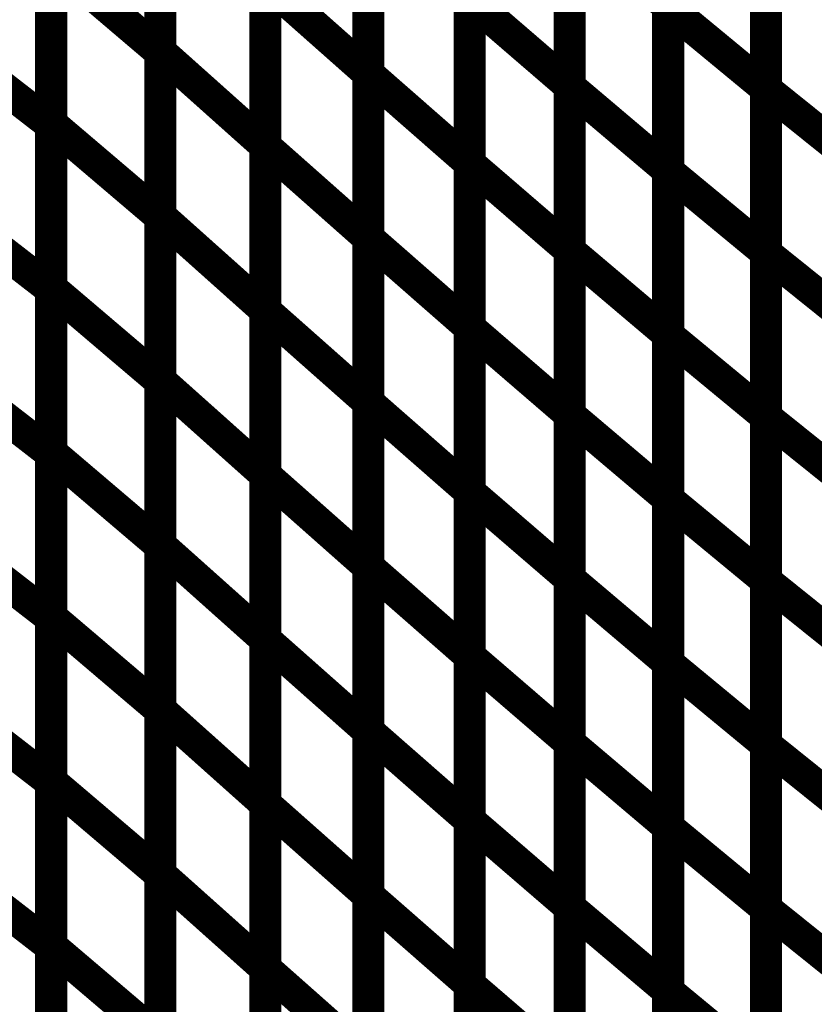
# Model space of a CAD drawing. Extents: x -1.35 to 0.4, y 1.55 to 3.94.
# Drawn here: x -0.19 to -0.11, y 2.59 to 2.68 of the extents above; entities that cross this region are included whole.
import ezdxf

# ---------------------------------------------------------------- set-up
doc = ezdxf.new("R2010")
doc.units = 0
doc.header["$MEASUREMENT"] = 0

msp = doc.modelspace()

# ---------------------------------------------------------------- linework, layer by layer
at = {"color": 0}
for points in [[(-0.125382, 2.708972, 0.003, 0.003, 0), (-0.125382, 2.67835, 0.003, 0.003, 0)], [(-0.125382, 2.708972, 0.003, 0.003, 0), (-0.125382, 2.67835, 0.003, 0.003, 0)], [(-0.125382, 2.678236, 0.003, 0.003, 0), (-0.125382, 2.708835, 0.003, 0.003, 0)], [(-0.125382, 2.678236, 0.003, 0.003, 0), (-0.125382, 2.708835, 0.003, 0.003, 0)], [(-0.172768, 2.674102, 0.003, 0.003, 0), (-0.172768, 2.704803, 0.003, 0.003, 0)], [(-0.172768, 2.674102, 0.003, 0.003, 0), (-0.172768, 2.704803, 0.003, 0.003, 0)], [(-0.172768, 2.704768, 0.003, 0.003, 0), (-0.172768, 2.674075, 0.003, 0.003, 0)], [(-0.172768, 2.704768, 0.003, 0.003, 0), (-0.172768, 2.674075, 0.003, 0.003, 0)], [(-0.153358, 2.702776, 0.003, 0.003, 0), (-0.153358, 2.672094, 0.003, 0.003, 0)], [(-0.153358, 2.702776, 0.003, 0.003, 0), (-0.153358, 2.672094, 0.003, 0.003, 0)], [(-0.153358, 2.67202, 0.003, 0.003, 0), (-0.153358, 2.702685, 0.003, 0.003, 0)], [(-0.153358, 2.67202, 0.003, 0.003, 0), (-0.153358, 2.702685, 0.003, 0.003, 0)], [(-0.134583, 2.701571, 0.003, 0.003, 0), (-0.134583, 2.670929, 0.003, 0.003, 0)], [(-0.134583, 2.701571, 0.003, 0.003, 0), (-0.134583, 2.670929, 0.003, 0.003, 0)], [(-0.134583, 2.670831, 0.003, 0.003, 0), (-0.134583, 2.701453, 0.003, 0.003, 0)], [(-0.134583, 2.670831, 0.003, 0.003, 0), (-0.134583, 2.701453, 0.003, 0.003, 0)], [(-0.116268, 2.701303, 0.003, 0.003, 0), (-0.116268, 2.670705, 0.003, 0.003, 0)], [(-0.116268, 2.701303, 0.003, 0.003, 0), (-0.116268, 2.670705, 0.003, 0.003, 0)], [(-0.116268, 2.670594, 0.003, 0.003, 0), (-0.116268, 2.701173, 0.003, 0.003, 0)], [(-0.116268, 2.670594, 0.003, 0.003, 0), (-0.116268, 2.701173, 0.003, 0.003, 0)], [(-0.182949, 2.667394, 0.003, 0.003, 0), (-0.182949, 2.698087, 0.003, 0.003, 0)], [(-0.182949, 2.667394, 0.003, 0.003, 0), (-0.182949, 2.698087, 0.003, 0.003, 0)], [(-0.182949, 2.697949, 0.003, 0.003, 0), (-0.182949, 2.667291, 0.003, 0.003, 0)], [(-0.182949, 2.697949, 0.003, 0.003, 0), (-0.182949, 2.667291, 0.003, 0.003, 0)], [(-0.162972, 2.696051, 0.003, 0.003, 0), (-0.162972, 2.66535, 0.003, 0.003, 0)], [(-0.162972, 2.696051, 0.003, 0.003, 0), (-0.162972, 2.66535, 0.003, 0.003, 0)], [(-0.162972, 2.665272, 0.003, 0.003, 0), (-0.162972, 2.695953, 0.003, 0.003, 0)], [(-0.162972, 2.665272, 0.003, 0.003, 0), (-0.162972, 2.695953, 0.003, 0.003, 0)], [(-0.143906, 2.694402, 0.003, 0.003, 0), (-0.143906, 2.663736, 0.003, 0.003, 0)], [(-0.143906, 2.694402, 0.003, 0.003, 0), (-0.143906, 2.663736, 0.003, 0.003, 0)], [(-0.143906, 2.663638, 0.003, 0.003, 0), (-0.143906, 2.694283, 0.003, 0.003, 0)], [(-0.143906, 2.663638, 0.003, 0.003, 0), (-0.143906, 2.694283, 0.003, 0.003, 0)], [(-0.125382, 2.693661, 0.003, 0.003, 0), (-0.125382, 2.663039, 0.003, 0.003, 0)], [(-0.125382, 2.693661, 0.003, 0.003, 0), (-0.125382, 2.663039, 0.003, 0.003, 0)], [(-0.125382, 2.662933, 0.003, 0.003, 0), (-0.125382, 2.693535, 0.003, 0.003, 0)], [(-0.125382, 2.662933, 0.003, 0.003, 0), (-0.125382, 2.693535, 0.003, 0.003, 0)], [(-0.172768, 2.658756, 0.003, 0.003, 0), (-0.172768, 2.689453, 0.003, 0.003, 0)], [(-0.172768, 2.658756, 0.003, 0.003, 0), (-0.172768, 2.689453, 0.003, 0.003, 0)], [(-0.172768, 2.689421, 0.003, 0.003, 0), (-0.172768, 2.658728, 0.003, 0.003, 0)], [(-0.172768, 2.689421, 0.003, 0.003, 0), (-0.172768, 2.658728, 0.003, 0.003, 0)], [(-0.153358, 2.687437, 0.003, 0.003, 0), (-0.153358, 2.656756, 0.003, 0.003, 0)], [(-0.153358, 2.687437, 0.003, 0.003, 0), (-0.153358, 2.656756, 0.003, 0.003, 0)], [(-0.153358, 2.656689, 0.003, 0.003, 0), (-0.153358, 2.687354, 0.003, 0.003, 0)], [(-0.153358, 2.656689, 0.003, 0.003, 0), (-0.153358, 2.687354, 0.003, 0.003, 0)], [(-0.134583, 2.686248, 0.003, 0.003, 0), (-0.134583, 2.655602, 0.003, 0.003, 0)], [(-0.134583, 2.686248, 0.003, 0.003, 0), (-0.134583, 2.655602, 0.003, 0.003, 0)], [(-0.134583, 2.65552, 0.003, 0.003, 0), (-0.134583, 2.686142, 0.003, 0.003, 0)], [(-0.134583, 2.686142, 0.003, 0.003, 0), (-0.125382, 2.67835, 0.003, 0.003, 0)], [(-0.125382, 2.67835, 0.003, 0.003, 0), (-0.134583, 2.686142, 0.003, 0.003, 0)], [(-0.134583, 2.65552, 0.003, 0.003, 0), (-0.134583, 2.686142, 0.003, 0.003, 0)], [(-0.134583, 2.686142, 0.003, 0.003, 0), (-0.125382, 2.67835, 0.003, 0.003, 0)], [(-0.125382, 2.67835, 0.003, 0.003, 0), (-0.134583, 2.686142, 0.003, 0.003, 0)], [(-0.116268, 2.686004, 0.003, 0.003, 0), (-0.116268, 2.655402, 0.003, 0.003, 0)], [(-0.116268, 2.686004, 0.003, 0.003, 0), (-0.116268, 2.655402, 0.003, 0.003, 0)], [(-0.116268, 2.655303, 0.003, 0.003, 0), (-0.116268, 2.685882, 0.003, 0.003, 0)], [(-0.116268, 2.655303, 0.003, 0.003, 0), (-0.116268, 2.685882, 0.003, 0.003, 0)], [(-0.182949, 2.652043, 0.003, 0.003, 0), (-0.182949, 2.68274, 0.003, 0.003, 0)], [(-0.182949, 2.68274, 0.003, 0.003, 0), (-0.172768, 2.674075, 0.003, 0.003, 0)], [(-0.172768, 2.674075, 0.003, 0.003, 0), (-0.182949, 2.68274, 0.003, 0.003, 0)], [(-0.182949, 2.652043, 0.003, 0.003, 0), (-0.182949, 2.68274, 0.003, 0.003, 0)], [(-0.182949, 2.68274, 0.003, 0.003, 0), (-0.172768, 2.674075, 0.003, 0.003, 0)], [(-0.172768, 2.674075, 0.003, 0.003, 0), (-0.182949, 2.68274, 0.003, 0.003, 0)], [(-0.182949, 2.682618, 0.003, 0.003, 0), (-0.182949, 2.651953, 0.003, 0.003, 0)], [(-0.182949, 2.682618, 0.003, 0.003, 0), (-0.182949, 2.651953, 0.003, 0.003, 0)], [(-0.162972, 2.680701, 0.003, 0.003, 0), (-0.162972, 2.65, 0.003, 0.003, 0)], [(-0.162972, 2.680701, 0.003, 0.003, 0), (-0.162972, 2.65, 0.003, 0.003, 0)], [(-0.162972, 2.649929, 0.003, 0.003, 0), (-0.162972, 2.68061, 0.003, 0.003, 0)], [(-0.162972, 2.68061, 0.003, 0.003, 0), (-0.153358, 2.672094, 0.003, 0.003, 0)], [(-0.153358, 2.672094, 0.003, 0.003, 0), (-0.162972, 2.68061, 0.003, 0.003, 0)], [(-0.162972, 2.649929, 0.003, 0.003, 0), (-0.162972, 2.68061, 0.003, 0.003, 0)], [(-0.162972, 2.68061, 0.003, 0.003, 0), (-0.153358, 2.672094, 0.003, 0.003, 0)], [(-0.153358, 2.672094, 0.003, 0.003, 0), (-0.162972, 2.68061, 0.003, 0.003, 0)], [(-0.143906, 2.679071, 0.003, 0.003, 0), (-0.143906, 2.648406, 0.003, 0.003, 0)], [(-0.143906, 2.679071, 0.003, 0.003, 0), (-0.143906, 2.648406, 0.003, 0.003, 0)], [(-0.143906, 2.648323, 0.003, 0.003, 0), (-0.143906, 2.678965, 0.003, 0.003, 0)], [(-0.143906, 2.678965, 0.003, 0.003, 0), (-0.134583, 2.670929, 0.003, 0.003, 0)], [(-0.134583, 2.670929, 0.003, 0.003, 0), (-0.143906, 2.678965, 0.003, 0.003, 0)], [(-0.143906, 2.648323, 0.003, 0.003, 0), (-0.143906, 2.678965, 0.003, 0.003, 0)], [(-0.143906, 2.678965, 0.003, 0.003, 0), (-0.134583, 2.670929, 0.003, 0.003, 0)], [(-0.134583, 2.670929, 0.003, 0.003, 0), (-0.143906, 2.678965, 0.003, 0.003, 0)], [(-0.125382, 2.67835, 0.003, 0.003, 0), (-0.125382, 2.647728, 0.003, 0.003, 0)], [(-0.125382, 2.67835, 0.003, 0.003, 0), (-0.125382, 2.647728, 0.003, 0.003, 0)], [(-0.125382, 2.64763, 0.003, 0.003, 0), (-0.125382, 2.678236, 0.003, 0.003, 0)], [(-0.125382, 2.678236, 0.003, 0.003, 0), (-0.116268, 2.670705, 0.003, 0.003, 0)], [(-0.116268, 2.670705, 0.003, 0.003, 0), (-0.125382, 2.678236, 0.003, 0.003, 0)], [(-0.125382, 2.64763, 0.003, 0.003, 0), (-0.125382, 2.678236, 0.003, 0.003, 0)], [(-0.125382, 2.678236, 0.003, 0.003, 0), (-0.116268, 2.670705, 0.003, 0.003, 0)], [(-0.116268, 2.670705, 0.003, 0.003, 0), (-0.125382, 2.678236, 0.003, 0.003, 0)], [(-0.193638, 2.675579, 0.003, 0.003, 0), (-0.182949, 2.667291, 0.003, 0.003, 0)], [(-0.182949, 2.667291, 0.003, 0.003, 0), (-0.193638, 2.675579, 0.003, 0.003, 0)], [(-0.193638, 2.675579, 0.003, 0.003, 0), (-0.182949, 2.667291, 0.003, 0.003, 0)], [(-0.182949, 2.667291, 0.003, 0.003, 0), (-0.193638, 2.675579, 0.003, 0.003, 0)], [(-0.172768, 2.643402, 0.003, 0.003, 0), (-0.172768, 2.674102, 0.003, 0.003, 0)], [(-0.172768, 2.674102, 0.003, 0.003, 0), (-0.162972, 2.66535, 0.003, 0.003, 0)], [(-0.162972, 2.66535, 0.003, 0.003, 0), (-0.172768, 2.674102, 0.003, 0.003, 0)], [(-0.172768, 2.643402, 0.003, 0.003, 0), (-0.172768, 2.674102, 0.003, 0.003, 0)], [(-0.172768, 2.674102, 0.003, 0.003, 0), (-0.162972, 2.66535, 0.003, 0.003, 0)], [(-0.162972, 2.66535, 0.003, 0.003, 0), (-0.172768, 2.674102, 0.003, 0.003, 0)], [(-0.172768, 2.674075, 0.003, 0.003, 0), (-0.172768, 2.643378, 0.003, 0.003, 0)], [(-0.172768, 2.674075, 0.003, 0.003, 0), (-0.172768, 2.643378, 0.003, 0.003, 0)], [(-0.153358, 2.672094, 0.003, 0.003, 0), (-0.153358, 2.641413, 0.003, 0.003, 0)], [(-0.153358, 2.672094, 0.003, 0.003, 0), (-0.153358, 2.641413, 0.003, 0.003, 0)], [(-0.153358, 2.641358, 0.003, 0.003, 0), (-0.153358, 2.67202, 0.003, 0.003, 0)], [(-0.153358, 2.67202, 0.003, 0.003, 0), (-0.143906, 2.663736, 0.003, 0.003, 0)], [(-0.143906, 2.663736, 0.003, 0.003, 0), (-0.153358, 2.67202, 0.003, 0.003, 0)], [(-0.153358, 2.641358, 0.003, 0.003, 0), (-0.153358, 2.67202, 0.003, 0.003, 0)], [(-0.153358, 2.67202, 0.003, 0.003, 0), (-0.143906, 2.663736, 0.003, 0.003, 0)], [(-0.143906, 2.663736, 0.003, 0.003, 0), (-0.153358, 2.67202, 0.003, 0.003, 0)], [(-0.134583, 2.670929, 0.003, 0.003, 0), (-0.134583, 2.640287, 0.003, 0.003, 0)], [(-0.134583, 2.670929, 0.003, 0.003, 0), (-0.134583, 2.640287, 0.003, 0.003, 0)], [(-0.134583, 2.640205, 0.003, 0.003, 0), (-0.134583, 2.670831, 0.003, 0.003, 0)], [(-0.134583, 2.670831, 0.003, 0.003, 0), (-0.125382, 2.663039, 0.003, 0.003, 0)], [(-0.125382, 2.663039, 0.003, 0.003, 0), (-0.134583, 2.670831, 0.003, 0.003, 0)], [(-0.134583, 2.640205, 0.003, 0.003, 0), (-0.134583, 2.670831, 0.003, 0.003, 0)], [(-0.134583, 2.670831, 0.003, 0.003, 0), (-0.125382, 2.663039, 0.003, 0.003, 0)], [(-0.125382, 2.663039, 0.003, 0.003, 0), (-0.134583, 2.670831, 0.003, 0.003, 0)], [(-0.116268, 2.670705, 0.003, 0.003, 0), (-0.116268, 2.640098, 0.003, 0.003, 0)], [(-0.116268, 2.670705, 0.003, 0.003, 0), (-0.116268, 2.640098, 0.003, 0.003, 0)], [(-0.116268, 2.640012, 0.003, 0.003, 0), (-0.116268, 2.670594, 0.003, 0.003, 0)], [(-0.116268, 2.670594, 0.003, 0.003, 0), (-0.107217, 2.663323, 0.003, 0.003, 0)], [(-0.107217, 2.663323, 0.003, 0.003, 0), (-0.116268, 2.670594, 0.003, 0.003, 0)], [(-0.116268, 2.640012, 0.003, 0.003, 0), (-0.116268, 2.670594, 0.003, 0.003, 0)], [(-0.116268, 2.670594, 0.003, 0.003, 0), (-0.107217, 2.663323, 0.003, 0.003, 0)], [(-0.107217, 2.663323, 0.003, 0.003, 0), (-0.116268, 2.670594, 0.003, 0.003, 0)], [(-0.182949, 2.636701, 0.003, 0.003, 0), (-0.182949, 2.667394, 0.003, 0.003, 0)], [(-0.182949, 2.667394, 0.003, 0.003, 0), (-0.172768, 2.658728, 0.003, 0.003, 0)], [(-0.172768, 2.658728, 0.003, 0.003, 0), (-0.182949, 2.667394, 0.003, 0.003, 0)], [(-0.182949, 2.636701, 0.003, 0.003, 0), (-0.182949, 2.667394, 0.003, 0.003, 0)], [(-0.182949, 2.667394, 0.003, 0.003, 0), (-0.172768, 2.658728, 0.003, 0.003, 0)], [(-0.172768, 2.658728, 0.003, 0.003, 0), (-0.182949, 2.667394, 0.003, 0.003, 0)], [(-0.182949, 2.667291, 0.003, 0.003, 0), (-0.182949, 2.636622, 0.003, 0.003, 0)], [(-0.182949, 2.667291, 0.003, 0.003, 0), (-0.182949, 2.636622, 0.003, 0.003, 0)], [(-0.162972, 2.66535, 0.003, 0.003, 0), (-0.162972, 2.63465, 0.003, 0.003, 0)], [(-0.162972, 2.66535, 0.003, 0.003, 0), (-0.162972, 2.63465, 0.003, 0.003, 0)], [(-0.162972, 2.634591, 0.003, 0.003, 0), (-0.162972, 2.665272, 0.003, 0.003, 0)], [(-0.162972, 2.665272, 0.003, 0.003, 0), (-0.153358, 2.656756, 0.003, 0.003, 0)], [(-0.153358, 2.656756, 0.003, 0.003, 0), (-0.162972, 2.665272, 0.003, 0.003, 0)], [(-0.162972, 2.634591, 0.003, 0.003, 0), (-0.162972, 2.665272, 0.003, 0.003, 0)], [(-0.162972, 2.665272, 0.003, 0.003, 0), (-0.153358, 2.656756, 0.003, 0.003, 0)], [(-0.153358, 2.656756, 0.003, 0.003, 0), (-0.162972, 2.665272, 0.003, 0.003, 0)], [(-0.143906, 2.663736, 0.003, 0.003, 0), (-0.143906, 2.633075, 0.003, 0.003, 0)], [(-0.143906, 2.663736, 0.003, 0.003, 0), (-0.143906, 2.633075, 0.003, 0.003, 0)], [(-0.143906, 2.633, 0.003, 0.003, 0), (-0.143906, 2.663638, 0.003, 0.003, 0)], [(-0.143906, 2.663638, 0.003, 0.003, 0), (-0.134583, 2.655602, 0.003, 0.003, 0)], [(-0.134583, 2.655602, 0.003, 0.003, 0), (-0.143906, 2.663638, 0.003, 0.003, 0)], [(-0.143906, 2.633, 0.003, 0.003, 0), (-0.143906, 2.663638, 0.003, 0.003, 0)], [(-0.143906, 2.663638, 0.003, 0.003, 0), (-0.134583, 2.655602, 0.003, 0.003, 0)], [(-0.134583, 2.655602, 0.003, 0.003, 0), (-0.143906, 2.663638, 0.003, 0.003, 0)], [(-0.125382, 2.663039, 0.003, 0.003, 0), (-0.125382, 2.632413, 0.003, 0.003, 0)], [(-0.125382, 2.663039, 0.003, 0.003, 0), (-0.125382, 2.632413, 0.003, 0.003, 0)], [(-0.125382, 2.632331, 0.003, 0.003, 0), (-0.125382, 2.662933, 0.003, 0.003, 0)], [(-0.125382, 2.662933, 0.003, 0.003, 0), (-0.116268, 2.655402, 0.003, 0.003, 0)], [(-0.116268, 2.655402, 0.003, 0.003, 0), (-0.125382, 2.662933, 0.003, 0.003, 0)], [(-0.125382, 2.632331, 0.003, 0.003, 0), (-0.125382, 2.662933, 0.003, 0.003, 0)], [(-0.125382, 2.662933, 0.003, 0.003, 0), (-0.116268, 2.655402, 0.003, 0.003, 0)], [(-0.116268, 2.655402, 0.003, 0.003, 0), (-0.125382, 2.662933, 0.003, 0.003, 0)], [(-0.193638, 2.66024, 0.003, 0.003, 0), (-0.182949, 2.651953, 0.003, 0.003, 0)], [(-0.182949, 2.651953, 0.003, 0.003, 0), (-0.193638, 2.66024, 0.003, 0.003, 0)], [(-0.193638, 2.66024, 0.003, 0.003, 0), (-0.182949, 2.651953, 0.003, 0.003, 0)], [(-0.182949, 2.651953, 0.003, 0.003, 0), (-0.193638, 2.66024, 0.003, 0.003, 0)], [(-0.172768, 2.628047, 0.003, 0.003, 0), (-0.172768, 2.658756, 0.003, 0.003, 0)], [(-0.172768, 2.658756, 0.003, 0.003, 0), (-0.162972, 2.65, 0.003, 0.003, 0)], [(-0.162972, 2.65, 0.003, 0.003, 0), (-0.172768, 2.658756, 0.003, 0.003, 0)], [(-0.172768, 2.628047, 0.003, 0.003, 0), (-0.172768, 2.658756, 0.003, 0.003, 0)], [(-0.172768, 2.658756, 0.003, 0.003, 0), (-0.162972, 2.65, 0.003, 0.003, 0)], [(-0.162972, 2.65, 0.003, 0.003, 0), (-0.172768, 2.658756, 0.003, 0.003, 0)], [(-0.172768, 2.658728, 0.003, 0.003, 0), (-0.172768, 2.628035, 0.003, 0.003, 0)], [(-0.172768, 2.658728, 0.003, 0.003, 0), (-0.172768, 2.628035, 0.003, 0.003, 0)], [(-0.153358, 2.656756, 0.003, 0.003, 0), (-0.153358, 2.626075, 0.003, 0.003, 0)], [(-0.153358, 2.656756, 0.003, 0.003, 0), (-0.153358, 2.626075, 0.003, 0.003, 0)], [(-0.153358, 2.626028, 0.003, 0.003, 0), (-0.153358, 2.656689, 0.003, 0.003, 0)], [(-0.153358, 2.656689, 0.003, 0.003, 0), (-0.143906, 2.648406, 0.003, 0.003, 0)], [(-0.143906, 2.648406, 0.003, 0.003, 0), (-0.153358, 2.656689, 0.003, 0.003, 0)], [(-0.153358, 2.626028, 0.003, 0.003, 0), (-0.153358, 2.656689, 0.003, 0.003, 0)], [(-0.153358, 2.656689, 0.003, 0.003, 0), (-0.143906, 2.648406, 0.003, 0.003, 0)], [(-0.143906, 2.648406, 0.003, 0.003, 0), (-0.153358, 2.656689, 0.003, 0.003, 0)], [(-0.134583, 2.655602, 0.003, 0.003, 0), (-0.134583, 2.624965, 0.003, 0.003, 0)], [(-0.134583, 2.655602, 0.003, 0.003, 0), (-0.134583, 2.624965, 0.003, 0.003, 0)], [(-0.134583, 2.624894, 0.003, 0.003, 0), (-0.134583, 2.65552, 0.003, 0.003, 0)], [(-0.134583, 2.65552, 0.003, 0.003, 0), (-0.125382, 2.647728, 0.003, 0.003, 0)], [(-0.125382, 2.647728, 0.003, 0.003, 0), (-0.134583, 2.65552, 0.003, 0.003, 0)], [(-0.134583, 2.624894, 0.003, 0.003, 0), (-0.134583, 2.65552, 0.003, 0.003, 0)], [(-0.134583, 2.65552, 0.003, 0.003, 0), (-0.125382, 2.647728, 0.003, 0.003, 0)], [(-0.125382, 2.647728, 0.003, 0.003, 0), (-0.134583, 2.65552, 0.003, 0.003, 0)], [(-0.116268, 2.655402, 0.003, 0.003, 0), (-0.116268, 2.624799, 0.003, 0.003, 0)], [(-0.116268, 2.655402, 0.003, 0.003, 0), (-0.116268, 2.624799, 0.003, 0.003, 0)], [(-0.116268, 2.62472, 0.003, 0.003, 0), (-0.116268, 2.655303, 0.003, 0.003, 0)], [(-0.116268, 2.655303, 0.003, 0.003, 0), (-0.107217, 2.648031, 0.003, 0.003, 0)], [(-0.107217, 2.648031, 0.003, 0.003, 0), (-0.116268, 2.655303, 0.003, 0.003, 0)], [(-0.116268, 2.62472, 0.003, 0.003, 0), (-0.116268, 2.655303, 0.003, 0.003, 0)], [(-0.116268, 2.655303, 0.003, 0.003, 0), (-0.107217, 2.648031, 0.003, 0.003, 0)], [(-0.107217, 2.648031, 0.003, 0.003, 0), (-0.116268, 2.655303, 0.003, 0.003, 0)], [(-0.182949, 2.62135, 0.003, 0.003, 0), (-0.182949, 2.652043, 0.003, 0.003, 0)], [(-0.182949, 2.652043, 0.003, 0.003, 0), (-0.172768, 2.643378, 0.003, 0.003, 0)], [(-0.172768, 2.643378, 0.003, 0.003, 0), (-0.182949, 2.652043, 0.003, 0.003, 0)], [(-0.182949, 2.62135, 0.003, 0.003, 0), (-0.182949, 2.652043, 0.003, 0.003, 0)], [(-0.182949, 2.652043, 0.003, 0.003, 0), (-0.172768, 2.643378, 0.003, 0.003, 0)], [(-0.172768, 2.643378, 0.003, 0.003, 0), (-0.182949, 2.652043, 0.003, 0.003, 0)], [(-0.182949, 2.651953, 0.003, 0.003, 0), (-0.182949, 2.621291, 0.003, 0.003, 0)], [(-0.182949, 2.651953, 0.003, 0.003, 0), (-0.182949, 2.621291, 0.003, 0.003, 0)], [(-0.162972, 2.65, 0.003, 0.003, 0), (-0.162972, 2.619295, 0.003, 0.003, 0)], [(-0.162972, 2.65, 0.003, 0.003, 0), (-0.162972, 2.619295, 0.003, 0.003, 0)], [(-0.162972, 2.619248, 0.003, 0.003, 0), (-0.162972, 2.649929, 0.003, 0.003, 0)], [(-0.162972, 2.649929, 0.003, 0.003, 0), (-0.153358, 2.641413, 0.003, 0.003, 0)], [(-0.153358, 2.641413, 0.003, 0.003, 0), (-0.162972, 2.649929, 0.003, 0.003, 0)], [(-0.162972, 2.619248, 0.003, 0.003, 0), (-0.162972, 2.649929, 0.003, 0.003, 0)], [(-0.162972, 2.649929, 0.003, 0.003, 0), (-0.153358, 2.641413, 0.003, 0.003, 0)], [(-0.153358, 2.641413, 0.003, 0.003, 0), (-0.162972, 2.649929, 0.003, 0.003, 0)], [(-0.143906, 2.648406, 0.003, 0.003, 0), (-0.143906, 2.617744, 0.003, 0.003, 0)], [(-0.143906, 2.648406, 0.003, 0.003, 0), (-0.143906, 2.617744, 0.003, 0.003, 0)], [(-0.143906, 2.617681, 0.003, 0.003, 0), (-0.143906, 2.648323, 0.003, 0.003, 0)], [(-0.143906, 2.648323, 0.003, 0.003, 0), (-0.134583, 2.640287, 0.003, 0.003, 0)], [(-0.134583, 2.640287, 0.003, 0.003, 0), (-0.143906, 2.648323, 0.003, 0.003, 0)], [(-0.143906, 2.617681, 0.003, 0.003, 0), (-0.143906, 2.648323, 0.003, 0.003, 0)], [(-0.143906, 2.648323, 0.003, 0.003, 0), (-0.134583, 2.640287, 0.003, 0.003, 0)], [(-0.134583, 2.640287, 0.003, 0.003, 0), (-0.143906, 2.648323, 0.003, 0.003, 0)], [(-0.125382, 2.647728, 0.003, 0.003, 0), (-0.125382, 2.617102, 0.003, 0.003, 0)], [(-0.125382, 2.647728, 0.003, 0.003, 0), (-0.125382, 2.617102, 0.003, 0.003, 0)], [(-0.125382, 2.617028, 0.003, 0.003, 0), (-0.125382, 2.64763, 0.003, 0.003, 0)], [(-0.125382, 2.64763, 0.003, 0.003, 0), (-0.116268, 2.640098, 0.003, 0.003, 0)], [(-0.116268, 2.640098, 0.003, 0.003, 0), (-0.125382, 2.64763, 0.003, 0.003, 0)], [(-0.125382, 2.617028, 0.003, 0.003, 0), (-0.125382, 2.64763, 0.003, 0.003, 0)], [(-0.125382, 2.64763, 0.003, 0.003, 0), (-0.116268, 2.640098, 0.003, 0.003, 0)], [(-0.116268, 2.640098, 0.003, 0.003, 0), (-0.125382, 2.64763, 0.003, 0.003, 0)], [(-0.193638, 2.644909, 0.003, 0.003, 0), (-0.182949, 2.636622, 0.003, 0.003, 0)], [(-0.182949, 2.636622, 0.003, 0.003, 0), (-0.193638, 2.644909, 0.003, 0.003, 0)], [(-0.193638, 2.644909, 0.003, 0.003, 0), (-0.182949, 2.636622, 0.003, 0.003, 0)], [(-0.182949, 2.636622, 0.003, 0.003, 0), (-0.193638, 2.644909, 0.003, 0.003, 0)], [(-0.172768, 2.612697, 0.003, 0.003, 0), (-0.172768, 2.643402, 0.003, 0.003, 0)], [(-0.172768, 2.643402, 0.003, 0.003, 0), (-0.162972, 2.63465, 0.003, 0.003, 0)], [(-0.162972, 2.63465, 0.003, 0.003, 0), (-0.172768, 2.643402, 0.003, 0.003, 0)], [(-0.172768, 2.612697, 0.003, 0.003, 0), (-0.172768, 2.643402, 0.003, 0.003, 0)], [(-0.172768, 2.643402, 0.003, 0.003, 0), (-0.162972, 2.63465, 0.003, 0.003, 0)], [(-0.162972, 2.63465, 0.003, 0.003, 0), (-0.172768, 2.643402, 0.003, 0.003, 0)], [(-0.172768, 2.643378, 0.003, 0.003, 0), (-0.172768, 2.612685, 0.003, 0.003, 0)], [(-0.172768, 2.643378, 0.003, 0.003, 0), (-0.172768, 2.612685, 0.003, 0.003, 0)], [(-0.153358, 2.641413, 0.003, 0.003, 0), (-0.153358, 2.610732, 0.003, 0.003, 0)], [(-0.153358, 2.641413, 0.003, 0.003, 0), (-0.153358, 2.610732, 0.003, 0.003, 0)], [(-0.153358, 2.610693, 0.003, 0.003, 0), (-0.153358, 2.641358, 0.003, 0.003, 0)], [(-0.153358, 2.641358, 0.003, 0.003, 0), (-0.143906, 2.633075, 0.003, 0.003, 0)], [(-0.143906, 2.633075, 0.003, 0.003, 0), (-0.153358, 2.641358, 0.003, 0.003, 0)], [(-0.153358, 2.610693, 0.003, 0.003, 0), (-0.153358, 2.641358, 0.003, 0.003, 0)], [(-0.153358, 2.641358, 0.003, 0.003, 0), (-0.143906, 2.633075, 0.003, 0.003, 0)], [(-0.143906, 2.633075, 0.003, 0.003, 0), (-0.153358, 2.641358, 0.003, 0.003, 0)], [(-0.134583, 2.640287, 0.003, 0.003, 0), (-0.134583, 2.609646, 0.003, 0.003, 0)], [(-0.134583, 2.640287, 0.003, 0.003, 0), (-0.134583, 2.609646, 0.003, 0.003, 0)], [(-0.134583, 2.609583, 0.003, 0.003, 0), (-0.134583, 2.640205, 0.003, 0.003, 0)], [(-0.134583, 2.640205, 0.003, 0.003, 0), (-0.125382, 2.632413, 0.003, 0.003, 0)], [(-0.125382, 2.632413, 0.003, 0.003, 0), (-0.134583, 2.640205, 0.003, 0.003, 0)], [(-0.134583, 2.609583, 0.003, 0.003, 0), (-0.134583, 2.640205, 0.003, 0.003, 0)], [(-0.134583, 2.640205, 0.003, 0.003, 0), (-0.125382, 2.632413, 0.003, 0.003, 0)], [(-0.125382, 2.632413, 0.003, 0.003, 0), (-0.134583, 2.640205, 0.003, 0.003, 0)], [(-0.116268, 2.640098, 0.003, 0.003, 0), (-0.116268, 2.609496, 0.003, 0.003, 0)], [(-0.116268, 2.640098, 0.003, 0.003, 0), (-0.116268, 2.609496, 0.003, 0.003, 0)], [(-0.116268, 2.609425, 0.003, 0.003, 0), (-0.116268, 2.640012, 0.003, 0.003, 0)], [(-0.116268, 2.640012, 0.003, 0.003, 0), (-0.107217, 2.63274, 0.003, 0.003, 0)], [(-0.107217, 2.63274, 0.003, 0.003, 0), (-0.116268, 2.640012, 0.003, 0.003, 0)], [(-0.116268, 2.609425, 0.003, 0.003, 0), (-0.116268, 2.640012, 0.003, 0.003, 0)], [(-0.116268, 2.640012, 0.003, 0.003, 0), (-0.107217, 2.63274, 0.003, 0.003, 0)], [(-0.107217, 2.63274, 0.003, 0.003, 0), (-0.116268, 2.640012, 0.003, 0.003, 0)], [(-0.182949, 2.606008, 0.003, 0.003, 0), (-0.182949, 2.636701, 0.003, 0.003, 0)], [(-0.182949, 2.636701, 0.003, 0.003, 0), (-0.172768, 2.628035, 0.003, 0.003, 0)], [(-0.172768, 2.628035, 0.003, 0.003, 0), (-0.182949, 2.636701, 0.003, 0.003, 0)], [(-0.182949, 2.606008, 0.003, 0.003, 0), (-0.182949, 2.636701, 0.003, 0.003, 0)], [(-0.182949, 2.636701, 0.003, 0.003, 0), (-0.172768, 2.628035, 0.003, 0.003, 0)], [(-0.172768, 2.628035, 0.003, 0.003, 0), (-0.182949, 2.636701, 0.003, 0.003, 0)], [(-0.182949, 2.636622, 0.003, 0.003, 0), (-0.182949, 2.605961, 0.003, 0.003, 0)], [(-0.182949, 2.636622, 0.003, 0.003, 0), (-0.182949, 2.605961, 0.003, 0.003, 0)], [(-0.162972, 2.63465, 0.003, 0.003, 0), (-0.162972, 2.603945, 0.003, 0.003, 0)], [(-0.162972, 2.63465, 0.003, 0.003, 0), (-0.162972, 2.603945, 0.003, 0.003, 0)], [(-0.162972, 2.603909, 0.003, 0.003, 0), (-0.162972, 2.634591, 0.003, 0.003, 0)], [(-0.162972, 2.634591, 0.003, 0.003, 0), (-0.153358, 2.626075, 0.003, 0.003, 0)], [(-0.153358, 2.626075, 0.003, 0.003, 0), (-0.162972, 2.634591, 0.003, 0.003, 0)], [(-0.162972, 2.603909, 0.003, 0.003, 0), (-0.162972, 2.634591, 0.003, 0.003, 0)], [(-0.162972, 2.634591, 0.003, 0.003, 0), (-0.153358, 2.626075, 0.003, 0.003, 0)], [(-0.153358, 2.626075, 0.003, 0.003, 0), (-0.162972, 2.634591, 0.003, 0.003, 0)], [(-0.143906, 2.633075, 0.003, 0.003, 0), (-0.143906, 2.602409, 0.003, 0.003, 0)], [(-0.143906, 2.633075, 0.003, 0.003, 0), (-0.143906, 2.602409, 0.003, 0.003, 0)], [(-0.143906, 2.602354, 0.003, 0.003, 0), (-0.143906, 2.633, 0.003, 0.003, 0)], [(-0.143906, 2.633, 0.003, 0.003, 0), (-0.134583, 2.624965, 0.003, 0.003, 0)], [(-0.134583, 2.624965, 0.003, 0.003, 0), (-0.143906, 2.633, 0.003, 0.003, 0)], [(-0.143906, 2.602354, 0.003, 0.003, 0), (-0.143906, 2.633, 0.003, 0.003, 0)], [(-0.143906, 2.633, 0.003, 0.003, 0), (-0.134583, 2.624965, 0.003, 0.003, 0)], [(-0.134583, 2.624965, 0.003, 0.003, 0), (-0.143906, 2.633, 0.003, 0.003, 0)], [(-0.125382, 2.632413, 0.003, 0.003, 0), (-0.125382, 2.601791, 0.003, 0.003, 0)], [(-0.125382, 2.632413, 0.003, 0.003, 0), (-0.125382, 2.601791, 0.003, 0.003, 0)], [(-0.125382, 2.601732, 0.003, 0.003, 0), (-0.125382, 2.632331, 0.003, 0.003, 0)], [(-0.125382, 2.632331, 0.003, 0.003, 0), (-0.116268, 2.624799, 0.003, 0.003, 0)], [(-0.116268, 2.624799, 0.003, 0.003, 0), (-0.125382, 2.632331, 0.003, 0.003, 0)], [(-0.125382, 2.601732, 0.003, 0.003, 0), (-0.125382, 2.632331, 0.003, 0.003, 0)], [(-0.125382, 2.632331, 0.003, 0.003, 0), (-0.116268, 2.624799, 0.003, 0.003, 0)], [(-0.116268, 2.624799, 0.003, 0.003, 0), (-0.125382, 2.632331, 0.003, 0.003, 0)], [(-0.193638, 2.629579, 0.003, 0.003, 0), (-0.182949, 2.621291, 0.003, 0.003, 0)], [(-0.182949, 2.621291, 0.003, 0.003, 0), (-0.193638, 2.629579, 0.003, 0.003, 0)], [(-0.193638, 2.629579, 0.003, 0.003, 0), (-0.182949, 2.621291, 0.003, 0.003, 0)], [(-0.182949, 2.621291, 0.003, 0.003, 0), (-0.193638, 2.629579, 0.003, 0.003, 0)], [(-0.172768, 2.59735, 0.003, 0.003, 0), (-0.172768, 2.628047, 0.003, 0.003, 0)], [(-0.172768, 2.628047, 0.003, 0.003, 0), (-0.162972, 2.619295, 0.003, 0.003, 0)], [(-0.162972, 2.619295, 0.003, 0.003, 0), (-0.172768, 2.628047, 0.003, 0.003, 0)], [(-0.172768, 2.59735, 0.003, 0.003, 0), (-0.172768, 2.628047, 0.003, 0.003, 0)], [(-0.172768, 2.628047, 0.003, 0.003, 0), (-0.162972, 2.619295, 0.003, 0.003, 0)], [(-0.162972, 2.619295, 0.003, 0.003, 0), (-0.172768, 2.628047, 0.003, 0.003, 0)], [(-0.172768, 2.628035, 0.003, 0.003, 0), (-0.172768, 2.597343, 0.003, 0.003, 0)], [(-0.172768, 2.628035, 0.003, 0.003, 0), (-0.172768, 2.597343, 0.003, 0.003, 0)], [(-0.153358, 2.626075, 0.003, 0.003, 0), (-0.153358, 2.595394, 0.003, 0.003, 0)], [(-0.153358, 2.626075, 0.003, 0.003, 0), (-0.153358, 2.595394, 0.003, 0.003, 0)], [(-0.153358, 2.595362, 0.003, 0.003, 0), (-0.153358, 2.626028, 0.003, 0.003, 0)], [(-0.153358, 2.626028, 0.003, 0.003, 0), (-0.143906, 2.617744, 0.003, 0.003, 0)], [(-0.143906, 2.617744, 0.003, 0.003, 0), (-0.153358, 2.626028, 0.003, 0.003, 0)], [(-0.153358, 2.595362, 0.003, 0.003, 0), (-0.153358, 2.626028, 0.003, 0.003, 0)], [(-0.153358, 2.626028, 0.003, 0.003, 0), (-0.143906, 2.617744, 0.003, 0.003, 0)], [(-0.143906, 2.617744, 0.003, 0.003, 0), (-0.153358, 2.626028, 0.003, 0.003, 0)], [(-0.134583, 2.624965, 0.003, 0.003, 0), (-0.134583, 2.594319, 0.003, 0.003, 0)], [(-0.134583, 2.624965, 0.003, 0.003, 0), (-0.134583, 2.594319, 0.003, 0.003, 0)], [(-0.134583, 2.594272, 0.003, 0.003, 0), (-0.134583, 2.624894, 0.003, 0.003, 0)], [(-0.134583, 2.624894, 0.003, 0.003, 0), (-0.125382, 2.617102, 0.003, 0.003, 0)], [(-0.125382, 2.617102, 0.003, 0.003, 0), (-0.134583, 2.624894, 0.003, 0.003, 0)], [(-0.134583, 2.594272, 0.003, 0.003, 0), (-0.134583, 2.624894, 0.003, 0.003, 0)], [(-0.134583, 2.624894, 0.003, 0.003, 0), (-0.125382, 2.617102, 0.003, 0.003, 0)], [(-0.125382, 2.617102, 0.003, 0.003, 0), (-0.134583, 2.624894, 0.003, 0.003, 0)], [(-0.116268, 2.624799, 0.003, 0.003, 0), (-0.116268, 2.594201, 0.003, 0.003, 0)], [(-0.116268, 2.624799, 0.003, 0.003, 0), (-0.116268, 2.594201, 0.003, 0.003, 0)], [(-0.116268, 2.594138, 0.003, 0.003, 0), (-0.116268, 2.62472, 0.003, 0.003, 0)], [(-0.116268, 2.62472, 0.003, 0.003, 0), (-0.107217, 2.617449, 0.003, 0.003, 0)], [(-0.107217, 2.617449, 0.003, 0.003, 0), (-0.116268, 2.62472, 0.003, 0.003, 0)], [(-0.116268, 2.594138, 0.003, 0.003, 0), (-0.116268, 2.62472, 0.003, 0.003, 0)], [(-0.116268, 2.62472, 0.003, 0.003, 0), (-0.107217, 2.617449, 0.003, 0.003, 0)], [(-0.107217, 2.617449, 0.003, 0.003, 0), (-0.116268, 2.62472, 0.003, 0.003, 0)], [(-0.182949, 2.590657, 0.003, 0.003, 0), (-0.182949, 2.62135, 0.003, 0.003, 0)], [(-0.182949, 2.62135, 0.003, 0.003, 0), (-0.172768, 2.612685, 0.003, 0.003, 0)], [(-0.172768, 2.612685, 0.003, 0.003, 0), (-0.182949, 2.62135, 0.003, 0.003, 0)], [(-0.182949, 2.590657, 0.003, 0.003, 0), (-0.182949, 2.62135, 0.003, 0.003, 0)], [(-0.182949, 2.62135, 0.003, 0.003, 0), (-0.172768, 2.612685, 0.003, 0.003, 0)], [(-0.172768, 2.612685, 0.003, 0.003, 0), (-0.182949, 2.62135, 0.003, 0.003, 0)], [(-0.182949, 2.621291, 0.003, 0.003, 0), (-0.182949, 2.59063, 0.003, 0.003, 0)], [(-0.182949, 2.621291, 0.003, 0.003, 0), (-0.182949, 2.59063, 0.003, 0.003, 0)], [(-0.162972, 2.619295, 0.003, 0.003, 0), (-0.162972, 2.588598, 0.003, 0.003, 0)], [(-0.162972, 2.619295, 0.003, 0.003, 0), (-0.162972, 2.588598, 0.003, 0.003, 0)], [(-0.162972, 2.588567, 0.003, 0.003, 0), (-0.162972, 2.619248, 0.003, 0.003, 0)], [(-0.162972, 2.619248, 0.003, 0.003, 0), (-0.153358, 2.610732, 0.003, 0.003, 0)], [(-0.153358, 2.610732, 0.003, 0.003, 0), (-0.162972, 2.619248, 0.003, 0.003, 0)], [(-0.162972, 2.588567, 0.003, 0.003, 0), (-0.162972, 2.619248, 0.003, 0.003, 0)], [(-0.162972, 2.619248, 0.003, 0.003, 0), (-0.153358, 2.610732, 0.003, 0.003, 0)], [(-0.153358, 2.610732, 0.003, 0.003, 0), (-0.162972, 2.619248, 0.003, 0.003, 0)], [(-0.143906, 2.617744, 0.003, 0.003, 0), (-0.143906, 2.587079, 0.003, 0.003, 0)], [(-0.143906, 2.617744, 0.003, 0.003, 0), (-0.143906, 2.587079, 0.003, 0.003, 0)], [(-0.143906, 2.587035, 0.003, 0.003, 0), (-0.143906, 2.617681, 0.003, 0.003, 0)], [(-0.143906, 2.617681, 0.003, 0.003, 0), (-0.134583, 2.609646, 0.003, 0.003, 0)], [(-0.134583, 2.609646, 0.003, 0.003, 0), (-0.143906, 2.617681, 0.003, 0.003, 0)], [(-0.143906, 2.587035, 0.003, 0.003, 0), (-0.143906, 2.617681, 0.003, 0.003, 0)], [(-0.143906, 2.617681, 0.003, 0.003, 0), (-0.134583, 2.609646, 0.003, 0.003, 0)], [(-0.134583, 2.609646, 0.003, 0.003, 0), (-0.143906, 2.617681, 0.003, 0.003, 0)], [(-0.125382, 2.617102, 0.003, 0.003, 0), (-0.125382, 2.58648, 0.003, 0.003, 0)], [(-0.125382, 2.617102, 0.003, 0.003, 0), (-0.125382, 2.58648, 0.003, 0.003, 0)], [(-0.125382, 2.586425, 0.003, 0.003, 0), (-0.125382, 2.617028, 0.003, 0.003, 0)], [(-0.125382, 2.617028, 0.003, 0.003, 0), (-0.116268, 2.609496, 0.003, 0.003, 0)], [(-0.116268, 2.609496, 0.003, 0.003, 0), (-0.125382, 2.617028, 0.003, 0.003, 0)], [(-0.125382, 2.586425, 0.003, 0.003, 0), (-0.125382, 2.617028, 0.003, 0.003, 0)], [(-0.125382, 2.617028, 0.003, 0.003, 0), (-0.116268, 2.609496, 0.003, 0.003, 0)], [(-0.116268, 2.609496, 0.003, 0.003, 0), (-0.125382, 2.617028, 0.003, 0.003, 0)], [(-0.193638, 2.614248, 0.003, 0.003, 0), (-0.182949, 2.605961, 0.003, 0.003, 0)], [(-0.182949, 2.605961, 0.003, 0.003, 0), (-0.193638, 2.614248, 0.003, 0.003, 0)], [(-0.193638, 2.614248, 0.003, 0.003, 0), (-0.182949, 2.605961, 0.003, 0.003, 0)], [(-0.182949, 2.605961, 0.003, 0.003, 0), (-0.193638, 2.614248, 0.003, 0.003, 0)], [(-0.172768, 2.582, 0.003, 0.003, 0), (-0.172768, 2.612697, 0.003, 0.003, 0)], [(-0.172768, 2.612697, 0.003, 0.003, 0), (-0.162972, 2.603945, 0.003, 0.003, 0)], [(-0.162972, 2.603945, 0.003, 0.003, 0), (-0.172768, 2.612697, 0.003, 0.003, 0)], [(-0.172768, 2.582, 0.003, 0.003, 0), (-0.172768, 2.612697, 0.003, 0.003, 0)], [(-0.172768, 2.612697, 0.003, 0.003, 0), (-0.162972, 2.603945, 0.003, 0.003, 0)], [(-0.162972, 2.603945, 0.003, 0.003, 0), (-0.172768, 2.612697, 0.003, 0.003, 0)], [(-0.172768, 2.612685, 0.003, 0.003, 0), (-0.172768, 2.581992, 0.003, 0.003, 0)], [(-0.172768, 2.612685, 0.003, 0.003, 0), (-0.172768, 2.581992, 0.003, 0.003, 0)], [(-0.153358, 2.610732, 0.003, 0.003, 0), (-0.153358, 2.580051, 0.003, 0.003, 0)], [(-0.153358, 2.610732, 0.003, 0.003, 0), (-0.153358, 2.580051, 0.003, 0.003, 0)], [(-0.153358, 2.580031, 0.003, 0.003, 0), (-0.153358, 2.610693, 0.003, 0.003, 0)], [(-0.153358, 2.610693, 0.003, 0.003, 0), (-0.143906, 2.602409, 0.003, 0.003, 0)], [(-0.143906, 2.602409, 0.003, 0.003, 0), (-0.153358, 2.610693, 0.003, 0.003, 0)], [(-0.153358, 2.580031, 0.003, 0.003, 0), (-0.153358, 2.610693, 0.003, 0.003, 0)], [(-0.153358, 2.610693, 0.003, 0.003, 0), (-0.143906, 2.602409, 0.003, 0.003, 0)], [(-0.143906, 2.602409, 0.003, 0.003, 0), (-0.153358, 2.610693, 0.003, 0.003, 0)], [(-0.134583, 2.609646, 0.003, 0.003, 0), (-0.134583, 2.579, 0.003, 0.003, 0)], [(-0.134583, 2.609646, 0.003, 0.003, 0), (-0.134583, 2.579, 0.003, 0.003, 0)], [(-0.134583, 2.578961, 0.003, 0.003, 0), (-0.134583, 2.609583, 0.003, 0.003, 0)], [(-0.134583, 2.609583, 0.003, 0.003, 0), (-0.125382, 2.601791, 0.003, 0.003, 0)], [(-0.125382, 2.601791, 0.003, 0.003, 0), (-0.134583, 2.609583, 0.003, 0.003, 0)], [(-0.134583, 2.578961, 0.003, 0.003, 0), (-0.134583, 2.609583, 0.003, 0.003, 0)], [(-0.134583, 2.609583, 0.003, 0.003, 0), (-0.125382, 2.601791, 0.003, 0.003, 0)], [(-0.125382, 2.601791, 0.003, 0.003, 0), (-0.134583, 2.609583, 0.003, 0.003, 0)], [(-0.116268, 2.609496, 0.003, 0.003, 0), (-0.116268, 2.578894, 0.003, 0.003, 0)], [(-0.116268, 2.609496, 0.003, 0.003, 0), (-0.116268, 2.578894, 0.003, 0.003, 0)], [(-0.116268, 2.57885, 0.003, 0.003, 0), (-0.116268, 2.609425, 0.003, 0.003, 0)], [(-0.116268, 2.609425, 0.003, 0.003, 0), (-0.107217, 2.602154, 0.003, 0.003, 0)], [(-0.107217, 2.602154, 0.003, 0.003, 0), (-0.116268, 2.609425, 0.003, 0.003, 0)], [(-0.116268, 2.57885, 0.003, 0.003, 0), (-0.116268, 2.609425, 0.003, 0.003, 0)], [(-0.116268, 2.609425, 0.003, 0.003, 0), (-0.107217, 2.602154, 0.003, 0.003, 0)], [(-0.107217, 2.602154, 0.003, 0.003, 0), (-0.116268, 2.609425, 0.003, 0.003, 0)], [(-0.182949, 2.575315, 0.003, 0.003, 0), (-0.182949, 2.606008, 0.003, 0.003, 0)], [(-0.182949, 2.606008, 0.003, 0.003, 0), (-0.172768, 2.597343, 0.003, 0.003, 0)], [(-0.172768, 2.597343, 0.003, 0.003, 0), (-0.182949, 2.606008, 0.003, 0.003, 0)], [(-0.182949, 2.575315, 0.003, 0.003, 0), (-0.182949, 2.606008, 0.003, 0.003, 0)], [(-0.182949, 2.606008, 0.003, 0.003, 0), (-0.172768, 2.597343, 0.003, 0.003, 0)], [(-0.172768, 2.597343, 0.003, 0.003, 0), (-0.182949, 2.606008, 0.003, 0.003, 0)], [(-0.182949, 2.605961, 0.003, 0.003, 0), (-0.182949, 2.575299, 0.003, 0.003, 0)], [(-0.182949, 2.605961, 0.003, 0.003, 0), (-0.182949, 2.575299, 0.003, 0.003, 0)], [(-0.162972, 2.603945, 0.003, 0.003, 0), (-0.162972, 2.573248, 0.003, 0.003, 0)], [(-0.162972, 2.603945, 0.003, 0.003, 0), (-0.162972, 2.573248, 0.003, 0.003, 0)], [(-0.162972, 2.573228, 0.003, 0.003, 0), (-0.162972, 2.603909, 0.003, 0.003, 0)], [(-0.162972, 2.603909, 0.003, 0.003, 0), (-0.153358, 2.595394, 0.003, 0.003, 0)], [(-0.153358, 2.595394, 0.003, 0.003, 0), (-0.162972, 2.603909, 0.003, 0.003, 0)], [(-0.162972, 2.573228, 0.003, 0.003, 0), (-0.162972, 2.603909, 0.003, 0.003, 0)], [(-0.162972, 2.603909, 0.003, 0.003, 0), (-0.153358, 2.595394, 0.003, 0.003, 0)], [(-0.153358, 2.595394, 0.003, 0.003, 0), (-0.162972, 2.603909, 0.003, 0.003, 0)], [(-0.143906, 2.602409, 0.003, 0.003, 0), (-0.143906, 2.571748, 0.003, 0.003, 0)], [(-0.143906, 2.602409, 0.003, 0.003, 0), (-0.143906, 2.571748, 0.003, 0.003, 0)], [(-0.143906, 2.571713, 0.003, 0.003, 0), (-0.143906, 2.602354, 0.003, 0.003, 0)], [(-0.143906, 2.602354, 0.003, 0.003, 0), (-0.134583, 2.594319, 0.003, 0.003, 0)], [(-0.134583, 2.594319, 0.003, 0.003, 0), (-0.143906, 2.602354, 0.003, 0.003, 0)], [(-0.143906, 2.571713, 0.003, 0.003, 0), (-0.143906, 2.602354, 0.003, 0.003, 0)], [(-0.143906, 2.602354, 0.003, 0.003, 0), (-0.134583, 2.594319, 0.003, 0.003, 0)], [(-0.134583, 2.594319, 0.003, 0.003, 0), (-0.143906, 2.602354, 0.003, 0.003, 0)], [(-0.125382, 2.601791, 0.003, 0.003, 0), (-0.125382, 2.571169, 0.003, 0.003, 0)], [(-0.125382, 2.601791, 0.003, 0.003, 0), (-0.125382, 2.571169, 0.003, 0.003, 0)], [(-0.125382, 2.571126, 0.003, 0.003, 0), (-0.125382, 2.601732, 0.003, 0.003, 0)], [(-0.125382, 2.601732, 0.003, 0.003, 0), (-0.116268, 2.594201, 0.003, 0.003, 0)], [(-0.116268, 2.594201, 0.003, 0.003, 0), (-0.125382, 2.601732, 0.003, 0.003, 0)], [(-0.125382, 2.571126, 0.003, 0.003, 0), (-0.125382, 2.601732, 0.003, 0.003, 0)], [(-0.125382, 2.601732, 0.003, 0.003, 0), (-0.116268, 2.594201, 0.003, 0.003, 0)], [(-0.116268, 2.594201, 0.003, 0.003, 0), (-0.125382, 2.601732, 0.003, 0.003, 0)], [(-0.193638, 2.598917, 0.003, 0.003, 0), (-0.182949, 2.59063, 0.003, 0.003, 0)], [(-0.182949, 2.59063, 0.003, 0.003, 0), (-0.193638, 2.598917, 0.003, 0.003, 0)], [(-0.193638, 2.598917, 0.003, 0.003, 0), (-0.182949, 2.59063, 0.003, 0.003, 0)], [(-0.182949, 2.59063, 0.003, 0.003, 0), (-0.193638, 2.598917, 0.003, 0.003, 0)], [(-0.172768, 2.56665, 0.003, 0.003, 0), (-0.172768, 2.59735, 0.003, 0.003, 0)], [(-0.172768, 2.59735, 0.003, 0.003, 0), (-0.162972, 2.588598, 0.003, 0.003, 0)], [(-0.162972, 2.588598, 0.003, 0.003, 0), (-0.172768, 2.59735, 0.003, 0.003, 0)], [(-0.172768, 2.56665, 0.003, 0.003, 0), (-0.172768, 2.59735, 0.003, 0.003, 0)], [(-0.172768, 2.59735, 0.003, 0.003, 0), (-0.162972, 2.588598, 0.003, 0.003, 0)], [(-0.162972, 2.588598, 0.003, 0.003, 0), (-0.172768, 2.59735, 0.003, 0.003, 0)], [(-0.172768, 2.597343, 0.003, 0.003, 0), (-0.172768, 2.56665, 0.003, 0.003, 0)], [(-0.172768, 2.597343, 0.003, 0.003, 0), (-0.172768, 2.56665, 0.003, 0.003, 0)], [(-0.153358, 2.595394, 0.003, 0.003, 0), (-0.153358, 2.564713, 0.003, 0.003, 0)], [(-0.153358, 2.595394, 0.003, 0.003, 0), (-0.153358, 2.564713, 0.003, 0.003, 0)], [(-0.153358, 2.564701, 0.003, 0.003, 0), (-0.153358, 2.595362, 0.003, 0.003, 0)], [(-0.153358, 2.595362, 0.003, 0.003, 0), (-0.143906, 2.587079, 0.003, 0.003, 0)], [(-0.143906, 2.587079, 0.003, 0.003, 0), (-0.153358, 2.595362, 0.003, 0.003, 0)], [(-0.153358, 2.564701, 0.003, 0.003, 0), (-0.153358, 2.595362, 0.003, 0.003, 0)], [(-0.153358, 2.595362, 0.003, 0.003, 0), (-0.143906, 2.587079, 0.003, 0.003, 0)], [(-0.143906, 2.587079, 0.003, 0.003, 0), (-0.153358, 2.595362, 0.003, 0.003, 0)], [(-0.134583, 2.594319, 0.003, 0.003, 0), (-0.134583, 2.563677, 0.003, 0.003, 0)], [(-0.134583, 2.594319, 0.003, 0.003, 0), (-0.134583, 2.563677, 0.003, 0.003, 0)], [(-0.134583, 2.56365, 0.003, 0.003, 0), (-0.134583, 2.594272, 0.003, 0.003, 0)], [(-0.134583, 2.594272, 0.003, 0.003, 0), (-0.125382, 2.58648, 0.003, 0.003, 0)], [(-0.125382, 2.58648, 0.003, 0.003, 0), (-0.134583, 2.594272, 0.003, 0.003, 0)], [(-0.134583, 2.56365, 0.003, 0.003, 0), (-0.134583, 2.594272, 0.003, 0.003, 0)], [(-0.134583, 2.594272, 0.003, 0.003, 0), (-0.125382, 2.58648, 0.003, 0.003, 0)], [(-0.125382, 2.58648, 0.003, 0.003, 0), (-0.134583, 2.594272, 0.003, 0.003, 0)], [(-0.116268, 2.594201, 0.003, 0.003, 0), (-0.116268, 2.563594, 0.003, 0.003, 0)], [(-0.116268, 2.594201, 0.003, 0.003, 0), (-0.116268, 2.563594, 0.003, 0.003, 0)], [(-0.116268, 2.563555, 0.003, 0.003, 0), (-0.116268, 2.594138, 0.003, 0.003, 0)], [(-0.116268, 2.594138, 0.003, 0.003, 0), (-0.107217, 2.586866, 0.003, 0.003, 0)], [(-0.107217, 2.586866, 0.003, 0.003, 0), (-0.116268, 2.594138, 0.003, 0.003, 0)], [(-0.116268, 2.563555, 0.003, 0.003, 0), (-0.116268, 2.594138, 0.003, 0.003, 0)], [(-0.116268, 2.594138, 0.003, 0.003, 0), (-0.107217, 2.586866, 0.003, 0.003, 0)], [(-0.107217, 2.586866, 0.003, 0.003, 0), (-0.116268, 2.594138, 0.003, 0.003, 0)], [(-0.172768, 2.581992, 0.003, 0.003, 0), (-0.182949, 2.590657, 0.003, 0.003, 0)], [(-0.172768, 2.581992, 0.003, 0.003, 0), (-0.182949, 2.590657, 0.003, 0.003, 0)], [(-0.182949, 2.59063, 0.003, 0.003, 0), (-0.182949, 2.559972, 0.003, 0.003, 0)], [(-0.182949, 2.59063, 0.003, 0.003, 0), (-0.182949, 2.559972, 0.003, 0.003, 0)], [(-0.162972, 2.588598, 0.003, 0.003, 0), (-0.162972, 2.557898, 0.003, 0.003, 0)], [(-0.162972, 2.588598, 0.003, 0.003, 0), (-0.162972, 2.557898, 0.003, 0.003, 0)], [(-0.162972, 2.557886, 0.003, 0.003, 0), (-0.162972, 2.588567, 0.003, 0.003, 0)], [(-0.162972, 2.588567, 0.003, 0.003, 0), (-0.153358, 2.580051, 0.003, 0.003, 0)], [(-0.153358, 2.580051, 0.003, 0.003, 0), (-0.162972, 2.588567, 0.003, 0.003, 0)], [(-0.162972, 2.557886, 0.003, 0.003, 0), (-0.162972, 2.588567, 0.003, 0.003, 0)], [(-0.162972, 2.588567, 0.003, 0.003, 0), (-0.153358, 2.580051, 0.003, 0.003, 0)], [(-0.153358, 2.580051, 0.003, 0.003, 0), (-0.162972, 2.588567, 0.003, 0.003, 0)], [(-0.143906, 2.587079, 0.003, 0.003, 0), (-0.143906, 2.556413, 0.003, 0.003, 0)], [(-0.143906, 2.587079, 0.003, 0.003, 0), (-0.143906, 2.556413, 0.003, 0.003, 0)], [(-0.143906, 2.55639, 0.003, 0.003, 0), (-0.143906, 2.587035, 0.003, 0.003, 0)], [(-0.143906, 2.587035, 0.003, 0.003, 0), (-0.134583, 2.579, 0.003, 0.003, 0)], [(-0.134583, 2.579, 0.003, 0.003, 0), (-0.143906, 2.587035, 0.003, 0.003, 0)], [(-0.143906, 2.55639, 0.003, 0.003, 0), (-0.143906, 2.587035, 0.003, 0.003, 0)], [(-0.143906, 2.587035, 0.003, 0.003, 0), (-0.134583, 2.579, 0.003, 0.003, 0)], [(-0.134583, 2.579, 0.003, 0.003, 0), (-0.143906, 2.587035, 0.003, 0.003, 0)], [(-0.125382, 2.58648, 0.003, 0.003, 0), (-0.125382, 2.555858, 0.003, 0.003, 0)], [(-0.125382, 2.58648, 0.003, 0.003, 0), (-0.125382, 2.555858, 0.003, 0.003, 0)], [(-0.125382, 2.555823, 0.003, 0.003, 0), (-0.125382, 2.586425, 0.003, 0.003, 0)], [(-0.125382, 2.586425, 0.003, 0.003, 0), (-0.116268, 2.578894, 0.003, 0.003, 0)], [(-0.116268, 2.578894, 0.003, 0.003, 0), (-0.125382, 2.586425, 0.003, 0.003, 0)], [(-0.125382, 2.555823, 0.003, 0.003, 0), (-0.125382, 2.586425, 0.003, 0.003, 0)], [(-0.125382, 2.586425, 0.003, 0.003, 0), (-0.116268, 2.578894, 0.003, 0.003, 0)], [(-0.116268, 2.578894, 0.003, 0.003, 0), (-0.125382, 2.586425, 0.003, 0.003, 0)]]:
    msp.add_lwpolyline(points, format="xyseb", dxfattribs=at)
at = {"color": 118}
for points in [[(-0.182949, 2.559969, 0.003, 0.003, 0), (-0.182949, 2.590657, 0.003, 0.003, 0)], [(-0.182949, 2.590657, 0.003, 0.003, 0), (-0.172768, 2.581992, 0.003, 0.003, 0)], [(-0.182949, 2.559969, 0.003, 0.003, 0), (-0.182949, 2.590657, 0.003, 0.003, 0)], [(-0.182949, 2.590657, 0.003, 0.003, 0), (-0.172768, 2.581992, 0.003, 0.003, 0)]]:
    msp.add_lwpolyline(points, format="xyseb", dxfattribs=at)

doc.saveas('drawing.dxf')
